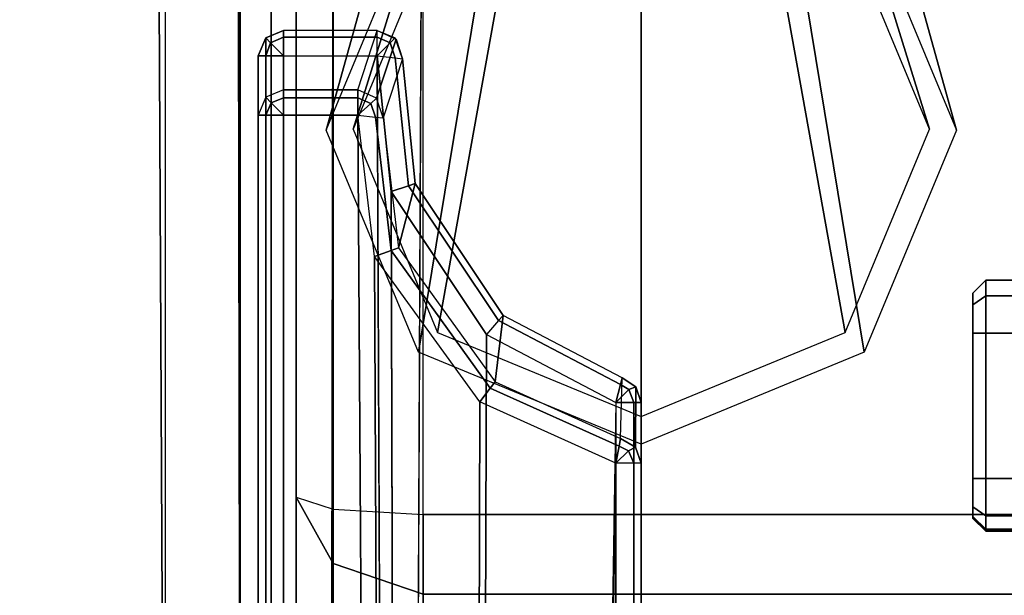
# Model space of a CAD drawing. Units: inches. Extents: x -305 to 329, y -240 to 276.
# Drawn here: x -98 to -96, y -171 to -170 of the extents above; entities that cross this region are included whole.
import ezdxf

# ---------------------------------------------------------------- set-up
doc = ezdxf.new("R2010")
doc.units = ezdxf.units.IN
doc.header["$MEASUREMENT"] = 0
for name, color, linetype in [('SEAT-BASE', 5, 'Continuous'), ('SEAT-FABRIC', 5, 'Continuous'), ('SEAT-SEAT', 5, 'Continuous')]:
    doc.layers.add(name, color=color, linetype=linetype)

# ---------------------------------------------------------------- blocks, each defined once
blk = doc.blocks.new('F867M-21LNWK_0T')
at = {"layer": 'SEAT-BASE'}
for points in [[(-10.48524550576803, 23.37154061111067, 15.11928303070305), (11.43418900876259, 23.37154061111067, 15.11928303072776), (11.5743922666511, 23.3715406115092, 13.1142830307237), (-10.59032310323028, 23.37154061111067, 13.1142830307539)], [(-10.59032310323028, 23.35396701782179, 13.07185662417548), (11.5743922666511, 23.35396701810464, 13.07185662357677), (11.5743922666511, 23.37154061111067, 13.11428303067243), (-10.59032310323028, 23.37154061111067, 13.1142830307539)], [(11.43418900870461, 23.37154061111067, 15.11928303075194), (-10.48524550576781, 23.3715406110901, 15.1192830307237), (-10.48524550576781, 23.35396701796128, 15.1617094375949), (11.43418900870461, 23.35396701813164, 15.16170943789694)], [(11.61671532505306, 23.35396701825454, 13.11724254726945), (11.47651206696128, 23.35396701845326, 15.1222425472593), (11.43418900825486, 23.37154061156252, 15.11928303069226), (11.57439226627935, 23.37154061111067, 13.11428303069771)], [(11.47651206640717, 23.35396701809714, 15.12224254690108), (11.43418900870438, 23.37154061156247, 15.11928303073954), (11.43418900870438, 23.3539670182783, 15.16170943775024), (11.46340408110677, 23.34082702467163, 15.16274319017584)], [(11.61671532482865, 23.35396701769162, 13.11724254753553), (11.5743922666511, 23.37154061111067, 13.11428303067243), (11.5743922666511, 23.35396701810464, 13.07185662357677), (11.60508574202936, 23.3423090370884, 13.07291620253213)], [(-10.59032310323028, 23.31154061111067, 13.0542830312068), (11.5743922666511, 23.31154061111067, 13.0542830303252), (11.5743922666511, 23.35396701810464, 13.07185662357677), (-10.59032310323028, 23.35396701782179, 13.07185662417548)], [(11.43418900870461, 23.35396701813164, 15.16170943789694), (-10.48524550576781, 23.35396701796128, 15.1617094375949), (-10.48524550576781, 23.31154061109009, 15.1792830307237), (11.43418900870461, 23.31154061111067, 15.1792830311755)], [(11.46340408110677, 23.34082702467163, 15.16274319017584), (11.43418900870438, 23.3539670182783, 15.16170943775024), (11.43418900870438, 23.31154061113892, 15.1792830307237), (11.43418900802635, 23.31154061133657, 15.17928303027191)], [(11.47510891006891, 23.31154061111067, 15.16316425262272), (11.46340408110677, 23.34082702467163, 15.16274319017584), (11.43418900802635, 23.31154061133657, 15.17928303027191), (11.43418900870438, 23.31154061111067, 15.1792830307237)], [(11.4940428512773, 23.31154061111067, 15.1234684190194), (11.47651206640717, 23.35396701809714, 15.12224254690108), (11.46340408110677, 23.34082702467163, 15.16274319017584), (11.47510891006891, 23.31154061111067, 15.16316425262272)], [(11.6342461100644, 23.31154061111067, 13.11846841917615), (11.49404285172, 23.31154061116717, 15.12346841914834), (11.47651206696128, 23.35396701845326, 15.1222425472593), (11.61671532505306, 23.35396701825454, 13.11724254726945)], [(11.60508574202936, 23.3423090370884, 13.07291620253213), (11.5743922666511, 23.35396701810464, 13.07185662357677), (11.5743922666511, 23.31154061111067, 13.0542830303252), (11.57439226605288, 23.31154061130997, 13.0542830311222)], [(11.61827348842621, 23.31154061111067, 13.0733631292681), (11.60508574202936, 23.3423090370884, 13.07291620253213), (11.57439226605288, 23.31154061130997, 13.0542830311222), (11.57439226660131, 23.31154061111067, 13.05428303076888)], [(11.63424610922516, 23.31154061111067, 13.11846841911746), (11.61671532482865, 23.35396701769162, 13.11724254753553), (11.60508574202936, 23.3423090370884, 13.07291620253213), (11.61827348842621, 23.31154061111067, 13.0733631292681)], [(11.57439226605288, 23.31154061130997, 13.0542830311222), (11.57439226577753, 23.09065731701179, 13.05428303117551), (-10.59032310274733, 22.99604061111069, 13.0542830307237), (-10.59032310274733, 23.31154061111067, 13.0542830307237)], [(-10.48524550573688, 23.31154061112102, 15.17928303074433), (-10.48524550036541, 22.9960406111307, 15.1792830307237), (11.43418900825282, 23.13647854846567, 15.1792830307237), (11.43418900870461, 23.31154061111067, 15.1792830311755)], [(11.47510891001093, 23.13647854811069, 15.16316425267677), (11.475108910583, 23.31154061111067, 15.16316425301656), (11.43418900828283, 23.31154061111067, 15.17928303075522), (11.43418900825282, 23.13647854811069, 15.1792830307237)], [(11.49404285129776, 23.13647854811069, 15.12346841872685), (11.49404285219816, 23.31154061111067, 15.12346841878981), (11.475108910583, 23.31154061111067, 15.16316425301656), (11.47510891001093, 23.13647854811069, 15.16316425267677)], [(11.49404285125274, 23.31154061111067, 15.1234684187237), (11.49404285127525, 23.13647854811069, 15.12346841872528), (11.63424610931133, 23.09065731669307, 13.11846841875733), (11.63424610922516, 23.31154061111067, 13.11846841911746)], [(11.61827348817269, 23.09065731611071, 13.07336312899625), (11.61827348842621, 23.31154061111067, 13.0733631292681), (11.57439226660131, 23.31154061111067, 13.05428303076888), (11.57439226625274, 23.09065731611071, 13.05428303076887)], [(11.63424610925267, 23.09065731611071, 13.1184684187237), (11.63424610922516, 23.31154061111067, 13.11846841911746), (11.61827348842621, 23.31154061111067, 13.0733631292681), (11.61827348817269, 23.09065731611071, 13.07336312899625)], [(11.39905080366179, 23.21110780334539, 15.14479739982927), (12.40483086548556, 22.9315024925811, 0.6567336763226845), (12.07682716384352, 22.79530714583285, 0.6337974231611847), (10.87381790423774, 22.9930179571287, 15.10806953764472)], [(11.92428370309426, 22.99301795714956, 15.18152526201443), (12.73283456712761, 22.79530714583285, 0.6796699294841844), (12.40483086548556, 22.9315024925811, 0.6567336763226845), (11.39905080366179, 23.21110780334539, 15.14479739982927)], [(11.09997889059741, 23.09693316183859, 15.1792830307237), (11.4341890087278, 23.13647854805959, 15.17928303117551), (-10.48524550036541, 22.9960406111307, 15.1792830307237), (11.09997889059741, 23.09693316183859, 15.1792830307237)], [(12.40483086548556, 22.83650249258108, 0.6567336763226845), (11.40078592168902, 23.1473304825368, 15.11998405629526), (10.92054054341816, 22.947920581105, 15.08640202804217), (12.14383867278116, 22.72813200162011, 0.6384833243447172)], [(11.09997889059741, 23.09693316183859, 15.1792830307237), (11.43418900867368, 23.13647854803963, 15.17928303073059), (11.42968407405419, 23.09461851536031, 15.16203163611285), (11.11392799941223, 23.05787162274868, 15.16263759951716)], [(12.66582305818997, 22.72813200162011, 0.6749840283006519), (11.8810312999567, 22.94792058109721, 15.15356608454811), (11.40078592168902, 23.1473304825368, 15.11998405629526), (12.40483086548556, 22.83650249258108, 0.6567336763226845)], [(11.42968407413468, 23.09461851562776, 15.16203163638323), (11.46158337013162, 23.10589840406737, 15.1630369298093), (11.43418900802476, 23.13647854786223, 15.17928303023241), (11.4341890087278, 23.13647854805959, 15.17928303117551)], [(11.46158337013162, 23.10589840406737, 15.1630369298093), (11.47510891059255, 23.13647854805913, 15.16316425300754), (11.43418900872894, 23.13647854805913, 15.17928303075522), (11.43418900802476, 23.13647854786223, 15.17928303023241)], [(11.47414268043167, 23.09187852997997, 15.12309648784788), (11.49404285216883, 23.13647854805913, 15.12346841920861), (11.47510891059255, 23.13647854805913, 15.16316425300754), (11.46158337013162, 23.10589840406737, 15.1630369298093)], [(11.61425104154296, 23.04597200578581, 13.11809106433654), (11.47414268097373, 23.09187852957672, 15.12309648814889), (11.4940428521727, 23.13647854811899, 15.12346841915338), (11.63424610963648, 23.09065731619245, 13.11846841895559)], [(11.42776968638009, 23.07682994803667, 15.12019780610509), (11.47414268043167, 23.09187852997997, 15.12309648784788), (11.46158337013162, 23.10589840406737, 15.1630369298093), (11.42968407413468, 23.09461851562776, 15.16203163638323)], [(-10.48524550036541, 22.9960406111307, 15.1792830307237), (-10.52639363776052, 22.90563377906085, 15.17928303059365), (10.7565219270241, 22.84842315584035, 15.1792830307237), (11.09997889059741, 23.09693316183859, 15.1792830307237)], [(11.25393477008697, 23.05765930119009, 13.0542830307237), (-10.48524550036541, 22.9960406111307, 13.05428303072776), (11.57439226625274, 23.0906573166057, 13.0542830307237), (11.25393477008697, 23.05765930119009, 13.0542830307237)], [(10.7565219270241, 22.84842315584035, 15.1792830307237), (11.09997889059741, 23.09693316183859, 15.1792830307237), (11.11392799941223, 23.05787162274868, 15.16263759951716), (10.78886737352286, 22.82326692220084, 15.16311151249968)], [(11.11392799941223, 23.05787162274868, 15.16263759951716), (11.42968407405419, 23.09461851536031, 15.16203163611285), (11.4277696862805, 23.07682994759409, 15.12019780573149), (11.12013749169364, 23.04048325629151, 15.12193604914465)], [(11.25393477008697, 23.05765930119009, 13.0542830307237), (11.5743922668164, 23.09065731604761, 13.05428303032518), (11.56963847776206, 23.04818067306064, 13.07217440567379), (11.26743188982937, 23.01649726534276, 13.07276779776836)], [(11.56771974923754, 23.03103621504079, 13.11517848782736), (11.42776968626868, 23.07682994810222, 15.1201978060194), (11.47414268097373, 23.09187852957672, 15.12309648814889), (11.61425104154296, 23.04597200578581, 13.11809106433654)], [(11.56963847776206, 23.04818067306064, 13.07217440567379), (11.60532432184732, 23.05965781597388, 13.07326792554536), (11.57439226640054, 23.09065731626191, 13.05428303141751), (11.5743922668164, 23.09065731604761, 13.05428303032518)], [(11.57439226640054, 23.09065731626191, 13.05428303141751), (11.57439226640713, 23.09065731649599, 13.05428303032519), (11.61827348886391, 23.09065731649599, 13.07336312884541), (11.60532432184732, 23.05965781597388, 13.07326792554536)], [(11.60532432184732, 23.05965781597388, 13.07326792554536), (11.61827348886391, 23.09065731649599, 13.07336312884541), (11.63424610962625, 23.09065731649599, 13.11846841933156), (11.61668165056153, 23.04827572355612, 13.11820840099908)], [(11.25393477008697, 23.05765930119009, 13.0542830307237), (10.91536901116501, 22.8324425117998, 13.0542830307237), (-10.63147123478643, 22.90563377906091, 13.0542830307237), (-10.59032310274733, 22.99604061111069, 13.0542830307237)], [(10.78886737352286, 22.82326692220084, 15.16311151249968), (11.11392799941223, 23.05787162274868, 15.16263759951716), (11.12013749169364, 23.04048325629151, 15.12193604914465), (10.80377703542899, 22.81167113524879, 15.1233133266531)], [(10.91536901116501, 22.8324425117998, 13.0542830307237), (11.25393477008697, 23.05765930119009, 13.0542830307237), (11.26743188982937, 23.01649726534276, 13.07276779776836), (10.94846985020558, 22.80378155326969, 13.07326005838611)], [(11.27261263072114, 23.0006976087534, 13.11683314409812), (11.56771974946628, 23.03103621508677, 13.11517848772241), (11.4277696862805, 23.07682994759409, 15.12019780573149), (11.12013749169364, 23.04048325629151, 15.12193604914465)], [(11.56771974950675, 23.03103621541658, 13.11517848775505), (11.61668165056153, 23.04827572355612, 13.11820840099908), (11.60532432184732, 23.05965781597388, 13.07326792554536), (11.56963847776206, 23.04818067306064, 13.07217440567379)], [(11.12013759535398, 23.04048315372688, 15.12193541008049), (10.80377703542899, 22.81167113524879, 15.1233133266531), (10.96063211939077, 22.79325063206431, 13.11818797967295), (11.27261263072114, 23.0006976087534, 13.11683314409812)], [(11.26743188982937, 23.01649726534276, 13.07276779776836), (11.56963847776206, 23.04818067306064, 13.07217440567379), (11.56771974950675, 23.03103621541658, 13.11517848775505), (11.27261262497359, 23.00069762690663, 13.11683360277175)], [(10.94846985020558, 22.80378155326969, 13.07326005838611), (11.26743188982937, 23.01649726534276, 13.07276779776836), (11.27261262497359, 23.00069762690663, 13.11683360277175), (10.96063211939077, 22.79325063206431, 13.11818797967295)], [(10.87381790423774, 22.9930179571287, 15.10806953764472), (12.07682716384352, 22.79530714583285, 0.6337974231611847), (11.94096358211482, 22.46650249258107, 0.6242969160316689), (10.65625931379031, 22.46650249255163, 15.0928563590038)], [(12.14383867278116, 22.72813200162011, 0.6384833243447172), (10.92054054341816, 22.947920581105, 15.08640202804217), (10.7216163944488, 22.46650249258107, 15.07249189648617), (12.03573216688937, 22.46650249258107, 0.6309237810373602)], [(-10.71048777747615, 22.8760406111607, 13.05428303059365), (-10.63147123478643, 22.90563377906091, 13.0542830307237), (10.91536901116501, 22.8324425117998, 13.0542830307237), (10.75474836904687, 22.52654061086912, 13.05428303023827)], [(10.6110970354282, 22.5265406111107, 15.17928303072369), (10.7565219270241, 22.84842315584035, 15.1792830307237), (-10.52639363776052, 22.90563377906085, 15.17928303059365), (-10.60541018045024, 22.87604061116065, 15.1792830307237)], [(10.6110970354282, 22.5265406111107, 13.05428303072777), (-11.77982310323046, 22.52654061114089, 13.05428303072369), (-11.77982310250536, 22.87604061135227, 13.0542830302406), (-10.71048778475028, 22.87604061110778, 13.0542830307237)], [(-10.60541018772415, 22.87604061110778, 15.17928303059365), (-11.67474550576799, 22.87604061109005, 15.1792830307237), (-11.6747455057473, 22.5265406111107, 15.17928303061893), (10.6110970354282, 22.5265406111107, 15.17928303072369)], [(10.61109704223895, 22.52654061103857, 15.1792830303311), (10.7565219270241, 22.84842315584035, 15.1792830307237), (10.78886737352286, 22.82326692220084, 15.16311151249968), (10.65128629145829, 22.51889407232653, 15.16317328735201)], [(10.65128629145829, 22.51889407232653, 15.16317328735201), (10.78886737352286, 22.82326692220084, 15.16311151249968), (10.80377703542899, 22.81167113524879, 15.1233133266531), (10.66989425831139, 22.51535365936383, 15.12349485276126)], [(10.79721416618008, 22.51553089673587, 13.07335086384433), (10.94846985020558, 22.80378155326969, 13.07326005838611), (10.91536901116501, 22.8324425117998, 13.0542830307237), (10.75474837019465, 22.52654061100117, 13.05428303069043)], [(10.81268893879746, 22.51151889553108, 13.11843495369546), (10.96063211939077, 22.79325063206431, 13.11818797967295), (10.80377664381854, 22.81167120895543, 15.12331819402906), (10.66989425789802, 22.5153536591751, 15.12349485282908)], [(10.81268893879701, 22.51151889552699, 13.11843495368585), (10.96063211939077, 22.79325063206431, 13.11818797967295), (10.94846985020558, 22.80378155326969, 13.07326005838611), (10.79721416618008, 22.51553089673587, 13.07335086384433)], [(10.75474836977196, 22.5265406111107, 13.05428303120446), (-11.77982310323046, 22.52654061114089, 13.05428303072369), (-11.77982310323046, 22.4841142045625, 13.07185662401263), (10.75474836977196, 22.48411420439885, 13.07185662417392)], [(10.61109704186015, 22.5265406111352, 15.17928303072369), (-11.67474550576799, 22.5265406111107, 15.17928303070304), (-11.67474550576799, 22.48411420423946, 15.16170943757423), (10.61109704186015, 22.48411420450196, 15.16170943746475)], [(10.65128629120545, 22.51889407237462, 15.16317328759173), (10.64051650772512, 22.49708077081948, 15.16248734529866), (10.61109704113369, 22.52654061110036, 15.17928303074432), (10.61109704114415, 22.5265406111107, 15.17928303061893)], [(10.64051650772512, 22.49708077081948, 15.16248734529866), (10.64051650772512, 22.49708077081948, 15.16248734529866), (10.61109704116461, 22.4841142042597, 15.1617094375945), (10.61109704113369, 22.52654061110036, 15.17928303074432)], [(10.75474836971148, 22.5265406111107, 13.05428303069607), (10.75474836904687, 22.52654061086912, 13.05428303023827), (10.7852774776859, 22.49596960586661, 13.07264906359031), (10.79721416618008, 22.51553089673587, 13.07335086384433)], [(10.75474836904687, 22.52654061086912, 13.05428303023827), (10.75474836977196, 22.5265406111107, 13.05428303120446), (10.75474836977196, 22.48411420438862, 13.07185662418417), (10.7852774776859, 22.49596960586661, 13.07264906359031)], [(10.64926660533411, 22.48032796638654, 15.1220172317969), (10.61109704116461, 22.46654061113128, 15.11928303072261), (10.61109704116461, 22.4841142042597, 15.1617094375945), (10.64051650772512, 22.49708077081948, 15.16248734529866)], [(10.66989425830002, 22.51535365910945, 15.12349485206051), (10.64926660533411, 22.48032796638654, 15.1220172317969), (10.64051650772512, 22.49708077081948, 15.16248734529866), (10.65128629120545, 22.51889407237462, 15.16317328759173)], [(10.66989425826478, 22.51535365939833, 15.12349485285533), (10.81268893908009, 22.51151889518735, 13.11843495371572), (10.79138789940748, 22.47909958000281, 13.11690855731633), (10.64926660540095, 22.48032796644202, 15.12201723180168)], [(10.79721416618008, 22.51553089673587, 13.07335086384433), (10.7852774776859, 22.49596960586661, 13.07264906359031), (10.79138789940748, 22.47909958000281, 13.11690855731633), (10.81268893879701, 22.51151889552699, 13.11843495368585)], [(10.75474836977196, 22.48411420439885, 13.07185662417392), (-11.77982310323046, 22.4841142045625, 13.07185662401263), (-11.77982310323046, 22.46654061159381, 13.1142830307237), (10.75474836977196, 22.4665406111107, 13.11428303075374)], [(10.61109704186015, 22.48411420450196, 15.16170943746475), (-11.67474550576799, 22.48411420423946, 15.16170943757423), (-11.67474550576799, 22.4665406111107, 15.11928303070304), (10.61109704186015, 22.46654061150332, 15.11928303072369)], [(10.64926660540095, 22.48032796644202, 15.12201723180168), (10.79138789940748, 22.47909958000281, 13.11690855731633), (10.75474837025035, 22.46654061159148, 13.11428303075798), (10.61109704184605, 22.46654061150338, 15.11928303072269)], [(10.7852774776859, 22.49596960586661, 13.07264906359031), (10.75474836977196, 22.48411420438862, 13.07185662418417), (10.75474836977196, 22.4665406111107, 13.11428303078274), (10.79138789940748, 22.47909958000281, 13.11690855731633)], [(-11.6747455057473, 22.46654061111064, 15.11928303072369), (-11.77982310324296, 22.46654061159381, 13.11428303072436), (10.75474837025445, 22.4665406111107, 13.11428303069924), (10.61109704186015, 22.46654061150338, 15.11928303072369)], [(10.65625931379031, 22.46650249130772, 15.0928563590038), (11.94096358211482, 22.46650249127822, 0.6242969160316689), (12.07682716384352, 22.1376978380265, 0.6337974231611847), (10.87381790423774, 21.93998702673059, 15.10806953764472)], [(12.03573216688937, 22.46650249127822, 0.6309237810373602), (10.7216163944488, 22.46650249127828, 15.07249189648617), (10.92054054341816, 21.9850844027543, 15.08640202804217), (12.14383867278116, 22.20487298223924, 0.6384833243447172)], [(12.14383867278116, 22.20487298223924, 0.6384833243447172), (10.92054054341816, 21.9850844027543, 15.08640202804217), (11.40078592168902, 21.78567450132255, 15.11998405629526), (12.40483086548556, 22.09650249127822, 0.6567336763226845)], [(12.40483086548556, 22.09650249127822, 0.6567336763226845), (11.40078592168902, 21.78567450132255, 15.11998405629526), (11.8810312999567, 21.98508440276214, 15.15356608454811), (12.66582305818997, 22.20487298223924, 0.6749840283006519)], [(10.87381790423774, 21.93998702673059, 15.10806953764472), (12.07682716384352, 22.1376978380265, 0.6337974231611847), (12.40483086548556, 22.00150249127825, 0.6567336763226845), (11.39905080366179, 21.72189718051396, 15.14479739982927)], [(11.39905080366179, 21.72189718051396, 15.14479739982927), (12.40483086548556, 22.00150249127825, 0.6567336763226845), (12.73283456712761, 22.1376978380265, 0.6796699294841844), (11.92428370309426, 21.93998702670979, 15.18152526201443)], [(10.48693598480531, 21.65281029445276, 14.9876220238003), (10.50814918826245, 21.68281029445262, 14.96640882038607), (10.4803243326246, 21.68281029445262, 14.89923367632285), (10.45032433262463, 21.65281029445276, 14.89923367632281)], [(10.45032433261781, 21.65281029445265, 14.89923367635233), (10.4803243326246, 21.68281029445274, 14.89923367632286), (10.48292960307231, 21.68281029400327, 14.87713811025133), (10.45375231986372, 21.65281029431526, 14.87016056238366)], [(10.48693598482669, 21.65281029445276, 13.06084532882394), (10.50814918807805, 21.68281029445262, 13.08205853244375), (10.48032433214144, 21.68281029445262, 13.14923367638315), (10.45032433262463, 21.65281029445276, 13.14923367632276)], [(10.48292960338449, 21.68281029445274, 13.17132924231956), (10.48032433214144, 21.68281029396957, 13.14923367632276), (10.45032433214146, 21.65281029445265, 13.1492336763832), (10.45375232043739, 21.65281029445265, 13.17830679018541)], [(10.48292960374079, 21.68281029494619, 14.877138109492), (10.48512351562454, 21.68281029409866, 14.8585313169688), (10.45512351562456, 21.65281029445276, 14.85853131732281), (10.45375232039851, 21.65281029445265, 14.87016056226877)], [(10.48512351562454, 21.68281029445274, 13.18993603532281), (10.48292960339109, 21.68281029445268, 13.17132924337862), (10.45375232047877, 21.65281029445265, 13.17830679035769), (10.45512351562456, 21.65281029445276, 13.18993603532281)], [(10.48512351562454, 21.68281029445274, 14.85853131732281), (10.48512351562454, 21.68281029445268, 13.18993603532281), (10.45512351562456, 21.65281029445276, 13.18993603532281), (10.45512351597858, 21.65281029445271, 14.85853131696871)], [(10.50814918826245, 21.68281029445262, 14.96640882038607), (10.9857986598372, 21.68281029445274, 14.96640882053553), (11.01362351562443, 21.68281029445274, 14.89923367632271), (10.48032433261119, 21.68281029396957, 14.89923367632281)], [(10.48292960307231, 21.68281029400327, 14.87713811025133), (10.4803243326246, 21.68281029445262, 14.89923367632285), (11.01362351562443, 21.68281029445274, 14.89923367632271), (10.48292960376807, 21.68281029445274, 14.87713810935712)], [(10.48292960338449, 21.68281029445274, 13.17132924231956), (11.01362351562443, 21.68281029445268, 13.14923367632276), (10.4803243326246, 21.68281029445268, 13.14923367632281), (10.48292960387016, 21.68281029400327, 13.17132924312266)], [(11.01362351562443, 21.68281029445274, 13.14923367632281), (10.9857986598372, 21.68281029445274, 13.08205853211008), (10.50814918807805, 21.68281029445262, 13.08205853244375), (10.48032433214144, 21.68281029396957, 13.14923367632276)], [(10.48512351562454, 21.68281029445274, 14.85853131732281), (10.48292960307231, 21.68281029400327, 14.87713811025133), (11.01362351562443, 21.68281029445268, 14.89923367632286), (10.48512351562454, 21.68281029445268, 14.85853131696871)], [(10.48512351586442, 21.68281029445274, 13.18993603565469), (11.01362351562443, 21.68281029445268, 13.14923367632276), (10.48292960387016, 21.68281029400327, 13.17132924312266), (10.48512351562454, 21.68281029445274, 13.18993603532281)], [(11.01362351562443, 21.68281029445274, 14.89923367632271), (11.01362351562443, 21.68281029445274, 13.14923367632281), (10.48512351562454, 21.68281029445274, 13.18993603532281), (10.48512351562454, 21.68281029445268, 14.85853131696871)], [(10.57532433214146, 21.65281029445276, 15.02423367632281), (10.57532433220172, 21.68281029445262, 14.9942336763228), (10.50814918826245, 21.68281029445262, 14.96640882038607), (10.48693598480531, 21.65281029445276, 14.9876220238003)], [(10.57532433220172, 21.65281029445276, 13.02423367632281), (10.57532433214146, 21.68281029445262, 13.05423367680592), (10.50814918807805, 21.68281029445262, 13.08205853244375), (10.48693598482669, 21.65281029445276, 13.06084532882394)], [(10.57532433214146, 21.68281029396957, 14.9942336763228), (10.91862351562463, 21.68281029445262, 14.99423367632281), (10.9857986598372, 21.68281029445262, 14.96640882053549), (10.50814918826245, 21.68281029445262, 14.96640882038607)], [(10.57532433214146, 21.68281029445262, 13.05423367680592), (10.50814918807805, 21.68281029445262, 13.08205853244375), (10.9857986598372, 21.68281029445274, 13.08205853211008), (10.91862351562463, 21.68281029445262, 13.05423367632281)], [(10.57532433214146, 21.68281029396957, 14.99423367632281), (10.57532433262463, 21.65281029445265, 15.0242336763228), (10.91862351562463, 21.65281029445265, 15.02423367632281), (10.9186235156244, 21.68281029445268, 14.99423367632281)], [(10.91862351562463, 21.68281029445262, 13.05423367632281), (10.9186235156244, 21.65281029445276, 13.02423367632281), (10.57532433262463, 21.65281029445276, 13.02423367632281), (10.57532433214146, 21.68281029396957, 13.05423367632281)], [(10.91862351562463, 21.68281029445262, 14.99423367632281), (10.91862351562463, 21.65281029445265, 15.02423367632281), (11.00701186327274, 21.65281029445265, 14.98762202397112), (10.9857986598372, 21.68281029445262, 14.96640882053549)], [(10.91862351562463, 21.68281029445274, 13.05423367632281), (10.91862351562463, 21.65281029445276, 13.02423367632281), (11.00701186327274, 21.65281029445276, 13.06084532867449), (10.9857986598372, 21.68281029445274, 13.08205853211008)], [(10.9857986598372, 21.68281029445262, 14.96640882053549), (11.00701186327274, 21.65281029445265, 14.98762202397112), (11.04362351562463, 21.65281029445265, 14.8992336763228), (11.01362351562443, 21.68281029445262, 14.8992336763228)], [(10.9857986598372, 21.68281029445274, 13.08205853211008), (11.00701186327274, 21.65281029445276, 13.06084532867449), (11.04362351562463, 21.65281029445276, 13.14923367632281), (11.01362351562443, 21.68281029445274, 13.14923367632281)], [(11.04362351562463, 21.65281029445265, 13.14923367632281), (11.01362351562443, 21.68281029445262, 13.14923367632276), (11.01362351562443, 21.68281029445262, 14.8992336763228), (11.04362351562463, 21.65281029445276, 14.89923367632271)], [(10.48693598480531, -21.75758970554739, 14.9876220238003), (10.4869359849763, 21.65281029445265, 14.98762202397113), (10.45032433262463, 21.65281029445265, 14.89923367632281), (10.45032433262463, -21.75758970554739, 14.89923367632281)], [(10.45375232086849, -21.75758970554728, 14.87016056238114), (10.45032433262463, -21.75758970554739, 14.89923367632281), (10.45032433262463, 21.65281029445254, 14.8992336763228), (10.45375232085553, 21.65281029445265, 14.87016056237806)], [(10.45032433214146, -21.75758970554728, 13.1492336763832), (10.45032433262463, 21.65281029445276, 13.14923367632276), (10.48693598482669, 21.65281029445276, 13.06084532882394), (10.48693598481327, -21.75758970554728, 13.06084532883734)], [(10.45032433214146, -21.75758970554728, 13.1492336763832), (10.45375232078072, -21.75758970554728, 13.17830679004261), (10.45375232078072, 21.65281029445265, 13.17830679004261), (10.45032433214146, 21.65281029439234, 13.14923367632276)], [(10.45375232047854, 21.65281029445265, 14.87016056228792), (10.45512351562456, 21.65281029445265, 14.85853131732281), (10.45512351597858, -21.75758970554733, 14.85853131696871), (10.45375231986372, -21.75758970540988, 14.87016056238366)], [(10.45512351527054, 21.65281029445265, 13.18993603567682), (10.45375232047877, 21.65281029445265, 13.17830679035769), (10.4537523208237, -21.75758970562913, 13.17830679003231), (10.45512351562456, -21.75758970554728, 13.18993603532281)], [(10.45512351562456, 21.65281029445265, 14.8585313169688), (10.45512351562456, -2.605589705547345, 14.52423367632281), (10.45512351562456, -2.605589705547345, 13.52423367632281), (10.45512351527054, 21.65281029445265, 13.18993603567682)], [(10.45512351527054, 21.65281029445265, 13.18993603567682), (10.45512351562456, -21.75758970554728, 13.18993603567682), (10.45512351562456, -20.78758970554736, 13.52423367632281), (10.45512351562456, -2.605589705547345, 13.52423367632281)], [(10.45512351562456, 21.65281029445265, 14.85853131732281), (10.45512351562456, -2.605589705547345, 14.52423367632281), (10.45512351562456, -20.78758970554736, 14.52423367632281), (10.45512351562456, -21.75758970554739, 14.85853131732281)], [(10.57532433214146, -21.75758970554739, 15.02423367632281), (10.57532433262463, 21.65281029445265, 15.02423367632281), (10.4869359849763, 21.65281029445265, 14.98762202397113), (10.48693598480531, -21.75758970554739, 14.9876220238003)], [(10.48693598481327, -21.75758970554728, 13.06084532883734), (10.48693598482669, 21.65281029445276, 13.06084532882394), (10.57532433220172, 21.65281029445276, 13.02423367632281), (10.57532433262463, -21.75758970554728, 13.02423367680592)], [(10.57532433262463, -21.75758970554728, 15.0242336763228), (10.91862351562463, -21.75758970554728, 15.02423367632281), (10.9186235156244, 21.65281029445254, 15.02423367632281), (10.57532433214146, 21.65281029442247, 15.02423367632281)], [(10.57532433262463, 21.65281029445276, 13.02423367632281), (10.91862351562463, 21.65281029445276, 13.02423367632281), (10.91862351562463, -21.75758970554739, 13.02423367632281), (10.57532433214146, -21.75758970551715, 13.02423367632281)], [(10.91862351562463, -21.75758970554739, 15.02423367632281), (10.91862351562463, 21.65281029445265, 15.02423367632281), (11.00701186327274, 21.65281029445265, 14.98762202397113), (11.00701186327274, -21.75758970554739, 14.98762202397114)], [(11.00701186327274, -21.75758970554739, 13.06084532867449), (11.00701186327274, 21.65281029445265, 13.06084532867449), (10.91862351562463, 21.65281029445265, 13.02423367632281), (10.91862351562463, -21.75758970554739, 13.02423367632281)], [(11.00701186327274, -21.75758970554739, 14.98762202397114), (11.00701186327274, 21.65281029445265, 14.98762202397113), (11.04362351562463, 21.65281029445265, 14.89923367632281), (11.04362351562463, -21.75758970554739, 14.89923367632286)], [(11.04362351562463, -21.75758970554739, 13.14923367632281), (11.04362351562463, 21.65281029445265, 13.14923367632281), (11.00701186327274, 21.65281029445265, 13.06084532867449), (11.00701186327274, -21.75758970554739, 13.06084532867449)], [(11.04362351562463, -21.75758970554739, 13.14923367632276), (11.04362351562463, 21.65281029445265, 13.14923367632276), (11.04362351562463, 21.65281029445254, 14.8992336763228), (11.04362351562463, -21.75758970554739, 14.89923367632271)]]:
    blk.add_3dface(points, dxfattribs=at)
at = {"layer": 'SEAT-SEAT'}
for points, invisible_edges in [([(11.7475175930208, 23.28224750807055, 18.41322892345661), (10.27610235270186, 23.28224750759603, 15.44923367632281), (5.249659920514659, 23.28224749023911, 15.44739985565036), (5.249659920514659, 23.28224749023911, 18.43235338703031)], 1), ([(11.74751758473008, 23.28224750807055, 18.41322892232281), (11.98197408620945, 23.28224750807055, 18.33551309061905), (10.53066079394239, 23.28224750847733, 15.32923367606963), (10.27610235262455, 23.28224750807055, 15.44923367632281)], 10), ([(12.15130452244057, 23.28224750807055, 18.14075988183512), (10.53066079394239, 23.28224750847733, 15.32923367606963), (11.98197398465959, 23.28224750807055, 18.33551316900689), (12.15130452244057, 23.28224750807055, 18.14075988183512)], 3), ([(12.15130452244057, 23.28224750807055, 18.14075988183512), (12.1936847386246, 23.28224750807055, 17.95008315530163), (12.19368473795021, 23.28224750807055, 15.32923367635244), (10.53066079394239, 23.28224750847733, 15.32923367606963)], 8)]:
    blk.add_3dface(points, dxfattribs=dict(at, invisible_edges=invisible_edges))
for points in [[(11.74751758488014, 23.28224749008507, 18.41322892230409), (5.249659920514659, 23.28224749023911, 18.43235338703031), (5.250167950152218, 23.20591870353911, 18.63228069748198), (11.74882262043593, 23.19564256219149, 18.62408631524146)], [(10.27610235262455, 23.28224750807055, 15.44923367632281), (10.53066079922132, 23.28224750807055, 15.32923368119809), (10.37392277446065, 23.19470451877021, 15.18557228598189), (10.27610235262455, 23.19437954258382, 15.23710164212412)], [(10.53066079394239, 23.28224750847733, 15.32923367606963), (10.53066079546056, 23.28224750807055, 15.32923368297114), (10.50249053473681, 23.19481724115445, 15.11754006328845), (10.37392801898841, 23.19471171030546, 15.18557638251521)], [(10.53066079394239, 23.28224750847733, 15.32923367606963), (10.53066079546056, 23.28224750807055, 15.32923368297114), (10.50249053473681, 23.19481724115445, 15.11754006328846), (10.37392801898841, 23.19471171030546, 15.18557638251521)], [(12.19368473795953, 23.28224750807055, 15.329233676354), (10.53066079546056, 23.28224750807055, 15.32923368297114), (10.50249053473681, 23.19481724115445, 15.11754006328845), (12.19368473860072, 23.19437954243369, 15.11710164056298)], [(11.74882262043593, 23.19564256219149, 18.62408631524146), (5.250167950152218, 23.20591870353911, 18.63228069748198), (5.250416631684857, 23.01577711934874, 18.73047292564525), (11.7493741725898, 22.98583053523964, 18.71320177936621)], [(10.27610235262455, 23.19437954258382, 15.23710164212412), (10.37392277446065, 23.19470451877021, 15.18557228598189), (10.30172734062467, 22.9822475080706, 15.13483367632281), (10.27610235262455, 22.9822475085154, 15.14923367632281)], [(10.37392801898841, 23.19471171030546, 15.18557638251521), (10.50249053473681, 23.19481724115445, 15.11754006328845), (10.48964391862455, 22.98224750855542, 15.02923367632281), (10.30172734081634, 22.98224750854507, 15.13483367666544)], [(10.37392801898841, 23.19471171030546, 15.18557638251521), (10.50249053473681, 23.19481724115445, 15.11754006328846), (10.48964391862455, 22.98224750855542, 15.02923367632281), (10.30172734081634, 22.98224750854507, 15.13483367666544)], [(12.19368473860072, 23.19437954243369, 15.11710164056298), (10.50249053473681, 23.19481724115445, 15.11754006328845), (10.48964391862455, 22.98224750855542, 15.02923367632281), (12.24368473826871, 22.98224750812443, 15.02923367632281)], [(5.255865530494248, 15.41386153962151, 19.21538523812597), (11.82310955052776, 15.39866835619591, 18.76829442174537), (11.74937417298884, 22.98751149930888, 18.70008481272392), (5.250416284804714, 23.01577721035949, 18.7304727018084)], [(10.3017273404821, 15.39468723548117, 15.13483367623614), (10.27610235262455, 15.39468723548117, 15.14923367632281), (10.27610235262455, 22.98224750854507, 15.14923367632281), (10.30172734086045, 22.98224750854507, 15.13483367639421)], [(10.3017273408459, 22.98224750758567, 15.1348336764183), (10.48964391858658, 22.98224750855542, 15.0292336763228), (10.48964391862455, 15.39468723640385, 15.02923367632281), (10.3017273404821, 15.39468723548117, 15.13483367623614)], [(10.48964391862455, 15.39468723640385, 15.02923367632281), (10.48964391862455, 22.98224750855542, 15.02923367632281), (12.24368473862455, 22.98224750794753, 15.02923367632281), (12.24368473862455, 15.39468723640385, 15.02923367632281)]]:
    blk.add_3dface(points, dxfattribs=at)
blk = doc.blocks.new('F867ME-P_0T')
at = {"layer": 'SEAT-FABRIC'}
for points in [[(-18.62297500000011, 8.915000000024051, 15.149), (-21.35297485154115, 11.26499999993253, 15.149), (23.10702499999979, 11.26500000000001, 15.149), (20.37702500002388, 8.914999999999992, 15.149)], [(20.37702500002388, 8.914999999999992, 15.149), (23.10702499999991, 11.26499999993253, 15.149), (23.12702499999989, 11.24499999993253, 15.149), (20.37702500002388, 8.914999999999992, 15.149)], [(20.37702500002388, 8.914999999999992, 15.149), (23.12702499999989, 11.24499999993253, 15.149), (23.12702499999989, -11.24500000000005, 15.14899999999999), (20.37702499999989, -8.515000000024045, 15.149)], [(23.30380169529656, 4.569802421184932, 15.22222330470336), (23.30380169529656, 11.245, 15.22222330470336), (23.12702499999989, 11.245, 15.149), (23.12702499999989, 4.569802421184932, 15.149)], [(23.37702499999989, 4.569802421184932, 15.399), (23.37702499999989, 11.245, 15.399), (23.30380169529656, 11.245, 15.22222330470336), (23.30380169529656, 4.569802421184932, 15.22222330470336)], [(23.37702499999989, 4.58121455711084, 18.45387987671948), (23.37702499999989, 4.58121455711084, 15.399), (23.37702499999989, 11.24499999999996, 15.39899999999996), (23.37702499999989, 10.76837156655, 18.42446683720938)], [(23.14354652009479, 4.581933718777208, 18.72139713824497), (23.11244220431422, 10.77026807272398, 18.69440582371965), (7.285212343893022, 10.84141399137617, 18.76015256607729), (7.289560921053408, 4.594541006843684, 19.21472289141147)], [(23.31044550612, 4.58169442241423, 18.63141830160222), (23.29984959357944, 10.76969933721792, 18.61345602384175), (23.11244221399352, 10.7702680640337, 18.69440582367795), (23.14354660127549, 4.581932789772978, 18.72139800622203)], [(23.37702499999989, 4.581214557080017, 18.45387995266307), (23.37702499999989, 10.76837156100059, 18.424466836), (23.29984959357944, 10.76969933721792, 18.61345602384175), (23.31044550612, 4.58169442241423, 18.63141830160222)]]:
    blk.add_3dface(points, dxfattribs=at)

msp = doc.modelspace()

# ---------------------------------------------------------------- block references
at = {"rotation": 90}
msp.add_blockref('F867M-21LNWK_0T', (-74.41620788790169, -181.2968215875204), dxfattribs=at)
msp.add_blockref('F867ME-P_0T', (-121.1345668159765, -180.3624933532333))

doc.saveas('drawing.dxf')
